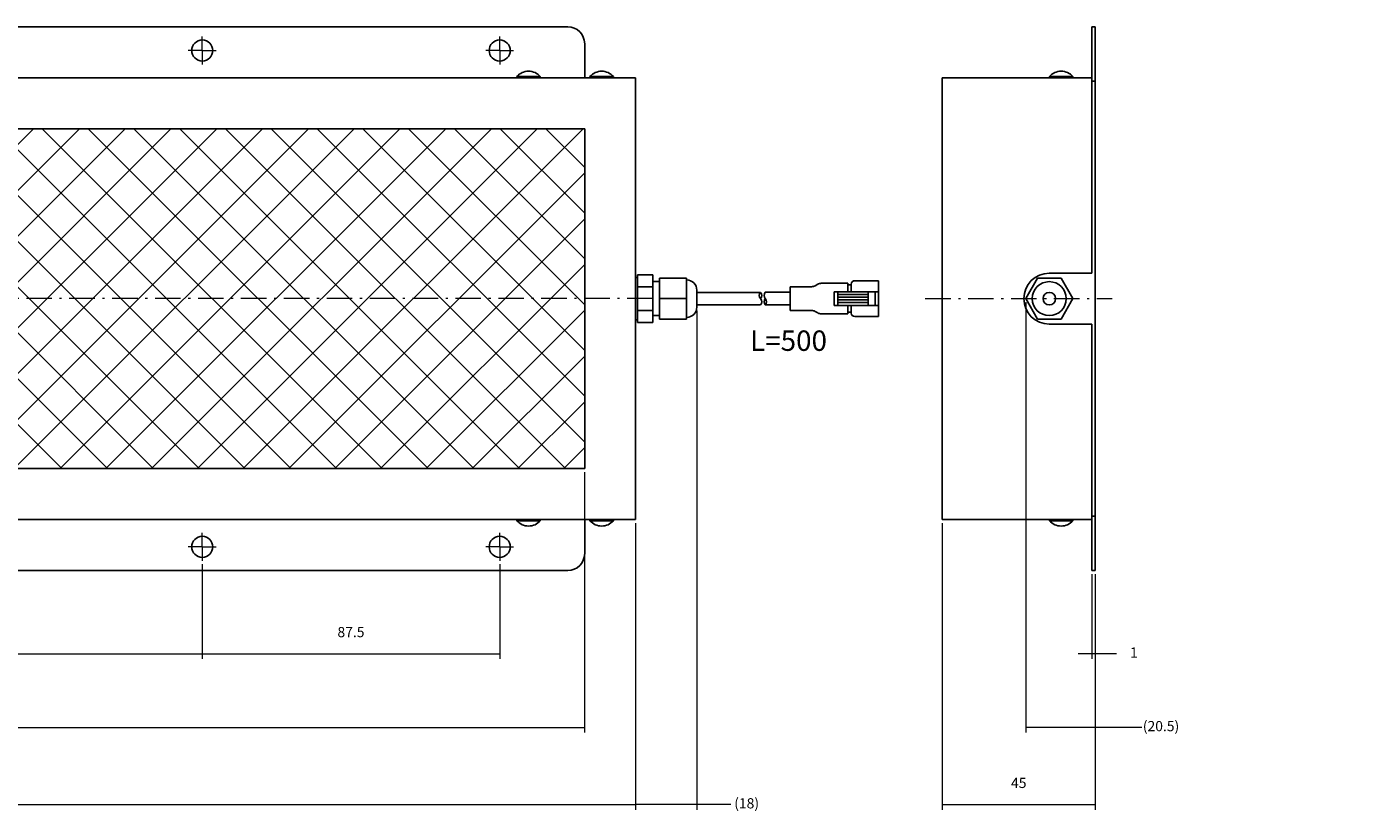
# Model space of a CAD drawing. Units: millimetres. Extents: x 41 to 826, y 41 to 389.
# Drawn here: x 433 to 826, y 133 to 364 of the extents above; entities that cross this region are included whole.
import ezdxf

# ---------------------------------------------------------------- set-up
doc = ezdxf.new("R2010")
doc.units = ezdxf.units.MM
doc.header["$LTSCALE"] = 0.25
doc.linetypes.add('DASHDOT', pattern=[50.5, 30, -9, 2.5, -9])
for name, color, linetype, lineweight in [('1', 7, 'Continuous', 25), ('6', 1, 'DASHDOT', 9), ('7', 1, 'Continuous', 25), ('8', 4, 'Continuous', 9), ('9', 2, 'Continuous', 9)]:
    doc.layers.add(name, color=color, linetype=linetype, lineweight=lineweight)
doc.styles.get("Standard").update_dxf_attribs({"font": 'txt', "bigfont": 'bigfont'})
doc.styles.add('ＭＳ ゴシック', font='txt')
doc.dimstyles.get("Standard").update_dxf_attribs({"dimtxt": 0.18, "dimasz": 0.18, "dimexe": 0.18, "dimexo": 0.0625, "dimgap": 0.09, "dimtad": 0, "dimtih": 1, "dimtoh": 1, "dimdec": 4, "dimzin": 0, "dimdsep": 46, "dimtxsty": 'Standard', "dimcen": 0.09, "dimadec": 0, "dimazin": 0, "dimtfac": 1, "dimtdec": 4, "dimtofl": 0, "dimtmove": 0, "dimatfit": 3, "dimfxl": 1, "dimtolj": 1, "dimtzin": 0, "dimarcsym": 0})

# ---------------------------------------------------------------- blocks, each defined once
blk = doc.blocks.new('_ARROWFILLED')
at = {"color": 0}
blk.add_solid([(0, 0), (-1, -0.17), (-1, 0.17), (0, 0)], dxfattribs=at)
blk = doc.blocks.new('Dim1')
at = {"layer": '8', "color": 4, "linetype": 'Continuous', "lineweight": 9}
for p, q in [((309.86, 205.48), (309.86, 177.61)), ((484.86, 205.48), (484.86, 177.61)), ((309.86, 179.11), (484.86, 179.11))]:
    blk.add_line(p, q, dxfattribs=at)
at = {"layer": '8', "color": 4, "linetype": 'Continuous', "lineweight": 9, "xscale": 2, "yscale": 2, "zscale": 2}
for p, rotation in [((309.86, 179.11), 179.9999999999998), ((484.86, 179.11), 359.9999999999997)]:
    blk.add_blockref('_ARROWFILLED', p, dxfattribs=dict(at, rotation=rotation))
at = {"layer": '8', "color": 4, "linetype": 'Continuous', "lineweight": 9, "insert": (397.36, 185.11), "char_height": 3, "width": 36.4286, "attachment_point": 5, "style": 'ＭＳ ゴシック'}
blk.add_mtext('175', dxfattribs=at)
blk = doc.blocks.new('Dim2')
at = {"layer": '8', "color": 4, "linetype": 'Continuous', "lineweight": 9}
for p, q in [((197.36, 232.58), (197.36, 155.95)), ((597.36, 232.58), (597.36, 155.95)), ((197.36, 157.45), (597.36, 157.45))]:
    blk.add_line(p, q, dxfattribs=at)
at = {"layer": '8', "color": 4, "linetype": 'Continuous', "lineweight": 9, "xscale": 2, "yscale": 2, "zscale": 2}
for p, rotation in [((197.36, 157.45), 179.9999999999998), ((597.36, 157.45), 359.9999999999997)]:
    blk.add_blockref('_ARROWFILLED', p, dxfattribs=dict(at, rotation=rotation))
at = {"layer": '8', "color": 4, "linetype": 'Continuous', "lineweight": 9, "insert": (397.36, 163.45), "char_height": 3, "width": 38.5714, "attachment_point": 5, "style": 'ＭＳ ゴシック'}
blk.add_mtext('400', dxfattribs=at)
blk = doc.blocks.new('Dim3')
at = {"layer": '8', "color": 4, "linetype": 'Continuous', "lineweight": 9}
for p, q in [((182.36, 217.58), (182.36, 133.24)), ((612.36, 217.58), (612.36, 133.24)), ((182.36, 134.74), (612.36, 134.74))]:
    blk.add_line(p, q, dxfattribs=at)
at = {"layer": '8', "color": 4, "linetype": 'Continuous', "lineweight": 9, "xscale": 2, "yscale": 2, "zscale": 2}
for p, rotation in [((182.36, 134.74), 179.9999999999998), ((612.36, 134.74), 359.9999999999997)]:
    blk.add_blockref('_ARROWFILLED', p, dxfattribs=dict(at, rotation=rotation))
at = {"layer": '8', "color": 4, "linetype": 'Continuous', "lineweight": 9, "insert": (397.36, 140.74), "char_height": 3, "width": 38.5714, "attachment_point": 5, "style": 'ＭＳ ゴシック'}
blk.add_mtext('430', dxfattribs=at)
blk = doc.blocks.new('Dim4')
at = {"layer": '8', "color": 4, "linetype": 'Continuous', "lineweight": 9}
for p, q in [((702.56, 217.58), (702.56, 133.24)), ((747.56, 202.58), (747.56, 133.24)), ((702.56, 134.74), (747.56, 134.74))]:
    blk.add_line(p, q, dxfattribs=at)
at = {"layer": '8', "color": 4, "linetype": 'Continuous', "lineweight": 9, "xscale": 2, "yscale": 2, "zscale": 2}
for p, rotation in [((702.56, 134.74), 179.9999999999998), ((747.56, 134.74), 359.9999999999997)]:
    blk.add_blockref('_ARROWFILLED', p, dxfattribs=dict(at, rotation=rotation))
at = {"layer": '8', "color": 4, "linetype": 'Continuous', "lineweight": 9, "insert": (725.06, 140.74), "char_height": 3, "width": 24.2857, "attachment_point": 5, "style": 'ＭＳ ゴシック'}
blk.add_mtext('45', dxfattribs=at)
blk = doc.blocks.new('Dim5')
at = {"layer": '8', "color": 4, "linetype": 'Continuous', "lineweight": 9}
for p, q in [((746.56, 202.58), (746.56, 177.61)), ((747.56, 202.58), (747.56, 177.61)), ((753.81, 179.11), (742.56, 179.11))]:
    blk.add_line(p, q, dxfattribs=at)
at = {"layer": '8', "color": 4, "linetype": 'Continuous', "lineweight": 9, "xscale": 2, "yscale": 2, "zscale": 2}
for p, rotation in [((746.56, 179.11), 359.9999999999997), ((747.56, 179.11), 179.9999999999995)]:
    blk.add_blockref('_ARROWFILLED', p, dxfattribs=dict(at, rotation=rotation))
at = {"layer": '8', "color": 4, "linetype": 'Continuous', "lineweight": 9, "insert": (757.81, 179.11), "char_height": 3, "width": 3.5714, "attachment_point": 4, "style": 'ＭＳ ゴシック'}
blk.add_mtext('1', dxfattribs=at)
blk = doc.blocks.new('Dim10')
at = {"layer": '8', "color": 4, "linetype": 'Continuous', "lineweight": 9}
for p, q in [((630.36, 280.08), (630.36, 133.24)), ((612.36, 217.58), (612.36, 133.24)), ((640.36, 134.74), (612.36, 134.74))]:
    blk.add_line(p, q, dxfattribs=at)
at = {"layer": '8', "color": 4, "linetype": 'Continuous', "lineweight": 9, "xscale": 2, "yscale": 2, "zscale": 2}
for p, rotation in [((612.36, 134.74), 179.9999999999998), ((630.36, 134.74), 359.9999999999997)]:
    blk.add_blockref('_ARROWFILLED', p, dxfattribs=dict(at, rotation=rotation))
at = {"layer": '8', "color": 4, "linetype": 'Continuous', "lineweight": 9, "insert": (641.36, 134.74), "char_height": 3, "width": 42.8571, "attachment_point": 4, "style": 'ＭＳ ゴシック'}
blk.add_mtext('(18)', dxfattribs=at)
blk = doc.blocks.new('Dim11')
at = {"layer": '8', "color": 4, "linetype": 'Continuous', "lineweight": 9}
for p, q in [((727.13, 282.58), (727.13, 155.95)), ((747.56, 202.58), (747.56, 155.95)), ((761.31, 157.45), (727.13, 157.45))]:
    blk.add_line(p, q, dxfattribs=at)
at = {"layer": '8', "color": 4, "linetype": 'Continuous', "lineweight": 9, "xscale": 2, "yscale": 2, "zscale": 2}
for p, rotation in [((727.13, 157.45), 179.9999999999998), ((747.56, 157.45), 359.9999999999997)]:
    blk.add_blockref('_ARROWFILLED', p, dxfattribs=dict(at, rotation=rotation))
at = {"layer": '8', "color": 4, "linetype": 'Continuous', "lineweight": 9, "insert": (761.56, 157.45), "char_height": 3, "width": 64.2857, "attachment_point": 4, "style": 'ＭＳ ゴシック'}
blk.add_mtext('(20.5)', dxfattribs=at)
blk = doc.blocks.new('Dim12')
at = {"layer": '8', "color": 4, "linetype": 'Continuous', "lineweight": 9}
for p, q in [((484.86, 205.48), (484.86, 177.61)), ((572.36, 205.48), (572.36, 177.61)), ((484.86, 179.11), (572.36, 179.11))]:
    blk.add_line(p, q, dxfattribs=at)
at = {"layer": '8', "color": 4, "linetype": 'Continuous', "lineweight": 9, "xscale": 2, "yscale": 2, "zscale": 2}
for p, rotation in [((484.86, 179.11), 179.9999999999998), ((572.36, 179.11), 359.9999999999997)]:
    blk.add_blockref('_ARROWFILLED', p, dxfattribs=dict(at, rotation=rotation))
at = {"layer": '8', "color": 4, "linetype": 'Continuous', "lineweight": 9, "insert": (528.61, 185.11), "char_height": 3, "width": 45.7143, "attachment_point": 5, "style": 'ＭＳ ゴシック'}
blk.add_mtext('87.5', dxfattribs=at)
blk = doc.blocks.new('*G41')
at = {"layer": '6', "color": 1, "linetype": 'DASHDOT', "lineweight": 9}
blk.add_line((484.86, 356.58), (484.86, 360.68), dxfattribs=at)
blk = doc.blocks.new('*G42')
at = {"layer": '6', "color": 1, "linetype": 'DASHDOT', "lineweight": 9}
blk.add_line((484.86, 356.58), (480.76, 356.58), dxfattribs=at)
blk = doc.blocks.new('*G43')
at = {"layer": '6', "color": 1, "linetype": 'DASHDOT', "lineweight": 9}
blk.add_line((484.86, 356.58), (484.86, 352.48), dxfattribs=at)
blk = doc.blocks.new('*G44')
at = {"layer": '6', "color": 1, "linetype": 'DASHDOT', "lineweight": 9}
blk.add_line((484.86, 356.58), (488.96, 356.58), dxfattribs=at)
blk = doc.blocks.new('*G40')
for name in ['*G41', '*G42', '*G43', '*G44']:
    blk.add_blockref(name, (0, 0))
blk = doc.blocks.new('*G46')
at = {"layer": '6', "color": 1, "linetype": 'DASHDOT', "lineweight": 9}
blk.add_line((572.36, 356.58), (572.36, 360.68), dxfattribs=at)
blk = doc.blocks.new('*G47')
at = {"layer": '6', "color": 1, "linetype": 'DASHDOT', "lineweight": 9}
blk.add_line((572.36, 356.58), (568.26, 356.58), dxfattribs=at)
blk = doc.blocks.new('*G48')
at = {"layer": '6', "color": 1, "linetype": 'DASHDOT', "lineweight": 9}
blk.add_line((572.36, 356.58), (572.36, 352.48), dxfattribs=at)
blk = doc.blocks.new('*G49')
at = {"layer": '6', "color": 1, "linetype": 'DASHDOT', "lineweight": 9}
blk.add_line((572.36, 356.58), (576.46, 356.58), dxfattribs=at)
blk = doc.blocks.new('*G45')
for name in ['*G46', '*G47', '*G48', '*G49']:
    blk.add_blockref(name, (0, 0))
blk = doc.blocks.new('*G51')
at = {"layer": '6', "color": 1, "linetype": 'DASHDOT', "lineweight": 9}
blk.add_line((572.36, 210.58), (572.36, 214.68), dxfattribs=at)
blk = doc.blocks.new('*G52')
at = {"layer": '6', "color": 1, "linetype": 'DASHDOT', "lineweight": 9}
blk.add_line((572.36, 210.58), (568.26, 210.58), dxfattribs=at)
blk = doc.blocks.new('*G53')
at = {"layer": '6', "color": 1, "linetype": 'DASHDOT', "lineweight": 9}
blk.add_line((572.36, 210.58), (572.36, 206.48), dxfattribs=at)
blk = doc.blocks.new('*G54')
at = {"layer": '6', "color": 1, "linetype": 'DASHDOT', "lineweight": 9}
blk.add_line((572.36, 210.58), (576.46, 210.58), dxfattribs=at)
blk = doc.blocks.new('*G50')
for name in ['*G51', '*G52', '*G53', '*G54']:
    blk.add_blockref(name, (0, 0))
blk = doc.blocks.new('*G56')
at = {"layer": '6', "color": 1, "linetype": 'DASHDOT', "lineweight": 9}
blk.add_line((484.86, 210.58), (484.86, 214.68), dxfattribs=at)
blk = doc.blocks.new('*G57')
at = {"layer": '6', "color": 1, "linetype": 'DASHDOT', "lineweight": 9}
blk.add_line((484.86, 210.58), (480.76, 210.58), dxfattribs=at)
blk = doc.blocks.new('*G58')
at = {"layer": '6', "color": 1, "linetype": 'DASHDOT', "lineweight": 9}
blk.add_line((484.86, 210.58), (484.86, 206.48), dxfattribs=at)
blk = doc.blocks.new('*G59')
at = {"layer": '6', "color": 1, "linetype": 'DASHDOT', "lineweight": 9}
blk.add_line((484.86, 210.58), (488.96, 210.58), dxfattribs=at)
blk = doc.blocks.new('*G55')
for name in ['*G56', '*G57', '*G58', '*G59']:
    blk.add_blockref(name, (0, 0))

msp = doc.modelspace()

# ---------------------------------------------------------------- hatches: boundary and pattern name
at = {"layer": '9', "linetype": 'Continuous', "lineweight": 9}
h = msp.add_hatch(dxfattribs=at)
h.set_pattern_fill('', color=2, style=0, pattern_type=2)
h.set_pattern_definition([(45, (-425.579, 402.204), (-6.73519, 6.73519), []), (135, (-425.579, 402.204), (-6.73519, -6.73519), [])])
h.paths.add_polyline_path([(397.363, 283.578), (397.363, 333.578), (197.363, 333.578), (197.363, 283.578)], flags=0)
h.paths.add_polyline_path([(397.363, 283.578), (597.363, 283.578), (597.363, 333.578), (397.363, 333.578)], flags=0)
h.paths.add_polyline_path([(397.363, 233.578), (597.363, 233.578), (597.363, 283.578), (397.363, 283.578)], flags=0)
h.paths.add_polyline_path([(397.363, 283.578), (197.363, 283.578), (197.363, 233.578), (397.363, 233.578)], flags=0)

# ---------------------------------------------------------------- linework, layer by layer
at = {"layer": '1', "color": 7, "linetype": 'Continuous', "lineweight": 25}
for p, q in [((202.363, 363.578), (592.363, 363.578)), ((746.556, 363.578), (746.556, 291.078)), ((746.556, 363.578), (747.556, 363.578)), ((747.556, 363.578), (747.556, 203.578)), ((597.363, 358.578), (597.363, 348.578)), ((612.363, 348.578), (182.363, 348.578)), ((577.413, 348.895), (584.313, 348.895)), ((577.413, 348.578), (577.413, 348.895)), ((584.313, 348.578), (584.313, 348.895)), ((598.913, 348.895), (605.813, 348.895)), ((598.913, 348.578), (598.913, 348.895)), ((605.813, 348.578), (605.813, 348.895)), ((612.363, 348.578), (612.363, 218.578)), ((702.556, 348.578), (702.556, 218.578)), ((702.556, 348.578), (746.556, 348.578)), ((741.006, 348.895), (734.106, 348.895)), ((734.106, 348.578), (734.106, 348.895)), ((741.006, 348.578), (734.106, 348.578)), ((741.006, 348.578), (741.006, 348.895)), ((746.556, 347.578), (747.556, 347.578)), ((597.363, 333.578), (197.363, 333.578)), ((597.363, 233.578), (597.363, 333.578)), ((612.863, 290.578), (617.463, 290.578)), ((612.863, 290.578), (612.863, 276.578)), ((617.463, 290.578), (617.463, 283.578)), ((746.556, 291.078), (734.056, 291.078)), ((612.863, 289.828), (612.363, 289.828)), ((612.363, 289.828), (612.363, 277.328)), ((612.863, 287.078), (617.463, 287.078)), ((617.463, 288.578), (619.363, 288.578)), ((619.363, 289.578), (619.363, 283.578)), ((619.363, 289.578), (627.363, 289.578)), ((627.363, 289.578), (627.363, 277.578)), ((617.463, 276.578), (617.463, 283.578)), ((619.363, 277.578), (619.363, 283.578)), ((619.363, 283.578), (627.363, 283.578)), ((630.363, 286.078), (630.363, 281.078)), ((612.863, 280.078), (617.463, 280.078)), ((612.863, 277.328), (612.363, 277.328)), ((612.863, 276.578), (617.463, 276.578)), ((617.463, 278.578), (619.363, 278.578)), ((619.363, 277.578), (627.363, 277.578)), ((746.556, 276.078), (734.056, 276.078)), ((746.556, 276.078), (746.556, 203.578)), ((597.363, 233.578), (197.363, 233.578)), ((612.363, 218.578), (182.363, 218.578)), ((577.413, 218.578), (577.413, 218.262)), ((577.413, 218.262), (584.313, 218.262)), ((584.313, 218.578), (584.313, 218.262)), ((597.363, 208.578), (597.363, 218.578)), ((598.913, 218.578), (598.913, 218.262)), ((598.913, 218.262), (605.813, 218.262)), ((605.813, 218.578), (605.813, 218.262)), ((702.556, 218.578), (746.556, 218.578)), ((734.106, 218.578), (734.106, 218.262)), ((741.006, 218.262), (734.106, 218.262)), ((741.006, 218.578), (741.006, 218.262)), ((746.556, 219.578), (747.556, 219.578)), ((202.363, 203.578), (592.363, 203.578)), ((746.556, 203.578), (747.556, 203.578))]:
    msp.add_line(p, q, dxfattribs=at)
msp.add_lwpolyline([(737.521, 289.578), (740.985, 283.578), (737.521, 277.578), (730.592, 277.578), (727.128, 283.578), (730.592, 289.578), (737.521, 289.578)], dxfattribs=at)
for centre, radius in [((484.863, 356.578), 3.1), ((572.363, 356.578), 3.1), ((734.056, 283.578), 5), ((734.056, 283.578), 1.85), ((484.863, 210.578), 3.1), ((572.363, 210.578), 3.1)]:
    msp.add_circle(centre, radius, dxfattribs=at)
for centre, radius, start, end in [((592.363, 358.578), 5, 0, 90), ((580.863, 345.928), 4.55, 40.6957, 139.3043), ((602.363, 345.928), 4.55, 40.6957, 139.3043), ((737.556, 345.928), 4.55, 40.6957, 139.3043), ((734.056, 283.578), 7.5, 90, 270), ((627.363, 286.078), 3, 0, 90), ((627.363, 281.078), 3, 270, 0), ((580.863, 221.229), 4.55, 220.6957, 319.3043), ((602.363, 221.229), 4.55, 220.6957, 319.3043), ((737.556, 221.229), 4.55, 220.6957, 319.3043), ((592.363, 208.578), 5, 270, 0)]:
    msp.add_arc(centre, radius, start, end, dxfattribs=at)
at = {"layer": '6', "color": 1, "linetype": 'DASHDOT', "lineweight": 9}
for p, q in [((617.363, 283.578), (177.363, 283.578)), ((697.556, 283.578), (752.556, 283.578))]:
    msp.add_line(p, q, dxfattribs=at)
at = {"layer": '7', "color": 1, "linetype": 'Continuous', "lineweight": 25}
for p, q in [((664.139, 287.092), (657.842, 287.092)), ((657.842, 280.111), (657.842, 287.092)), ((665.96, 287.834), (665.139, 287.36)), ((674.795, 288.102), (666.96, 288.102)), ((674.795, 288.102), (674.795, 285.602)), ((674.795, 287.602), (675.795, 287.602)), ((675.795, 287.852), (675.795, 285.602)), ((675.795, 287.602), (675.795, 285.602)), ((676.795, 288.852), (683.795, 288.852)), ((683.795, 283.602), (683.795, 288.852)), ((630.363, 285.428), (649.087, 285.428)), ((650.485, 285.452), (657.842, 285.452)), ((683.795, 285.602), (670.795, 285.602)), ((670.795, 281.602), (670.795, 285.602)), ((671.795, 281.602), (671.795, 285.602)), ((680.795, 284.802), (671.795, 284.802)), ((680.795, 284.002), (671.795, 284.002)), ((680.795, 283.202), (671.795, 283.202)), ((680.795, 285.602), (680.795, 281.602)), ((682.795, 285.602), (682.795, 281.602)), ((683.795, 283.602), (683.795, 278.352)), ((630.363, 281.728), (649.087, 281.728)), ((650.485, 281.752), (657.842, 281.752)), ((664.139, 280.111), (657.842, 280.111)), ((665.96, 279.37), (665.139, 279.843)), ((674.795, 279.102), (666.96, 279.102)), ((683.795, 281.602), (670.795, 281.602)), ((680.795, 282.402), (671.795, 282.402)), ((674.795, 279.102), (674.795, 281.602)), ((675.795, 279.602), (674.795, 279.602)), ((675.795, 279.352), (675.795, 281.602)), ((675.795, 281.602), (675.795, 279.602)), ((676.795, 278.352), (683.795, 278.352))]:
    msp.add_line(p, q, dxfattribs=at)
for centre, radius, start, end in [((664.139, 289.092), 2, 270, 300), ((666.96, 286.102), 2, 90, 120), ((676.795, 287.852), 1, 90, 180), ((650.121, 284.503), 1.387, 138.1826, 221.81741), ((648.053, 284.503), 1.388, 318.19001, 41.81), ((648.053, 282.653), 1.388, 318.19025, 41.80975), ((651.519, 284.527), 1.388, 138.19, 221.81), ((651.519, 282.677), 1.388, 138.19024, 221.80976), ((649.451, 282.677), 1.387, 318.1826, 41.8174), ((664.139, 278.111), 2, 60, 90), ((666.96, 281.102), 2, 240, 270), ((676.795, 279.352), 1, 180, 270)]:
    msp.add_arc(centre, radius, start, end, dxfattribs=at)

# ---------------------------------------------------------------- block references
for name in ['*G40', '*G45', '*G55', '*G50']:
    msp.add_blockref(name, (0, 0))

# ---------------------------------------------------------------- texts
at = {"layer": '8', "color": 4, "linetype": 'Continuous', "lineweight": 9, "insert": (646.029, 274.218), "char_height": 6, "width": 38.99794, "attachment_point": 1}
msp.add_mtext('{\\fＭＳ ゴシック;\\T1.555898;L=500}', dxfattribs=at)

# ---------------------------------------------------------------- dimensions: what is measured, and where the dimension line sits
at = {"layer": '8', "color": 4, "linetype": 'Continuous', "lineweight": 9}
for base, p1, p2, picture, middle in [((727.128, 157.449), (747.556, 203.578), (727.128, 283.578), 'Dim11', (766.056, 157.449)), ((612.363, 134.744), (630.363, 281.078), (612.363, 218.578), 'Dim10', (644.363, 134.744))]:
    dim = msp.add_linear_dim(base=base, p1=p1, p2=p2, angle=180, text='(<>', dimstyle='Standard', override={"dimscale": 1, "dimtxt": 3, "dimasz": 2, "dimexe": 1.5, "dimexo": 1, "dimgap": 0, "dimtad": 1, "dimtih": 0, "dimtoh": 0, "dimdec": 2, "dimzin": 8, "dimtxsty": 'ＭＳ ゴシック', "dimsah": 1, "dimse1": 0, "dimse2": 0, "dimtix": 0, "dimtofl": 1, "dimtmove": 2, "dimatfit": 2, "dimtzin": 8}, dxfattribs=at)
    dim.commit()
    dim.dimension.update_dxf_attribs({"geometry": picture, "text_midpoint": middle, "dimtype": 160})
for base, p1, p2, picture, middle in [((597.363, 157.449), (197.363, 233.578), (597.363, 233.578), 'Dim2', (397.363, 163.449)), ((612.363, 134.744), (182.363, 218.578), (612.363, 218.578), 'Dim3', (397.363, 140.744)), ((747.556, 134.744), (702.556, 218.578), (747.556, 203.578), 'Dim4', (725.056, 140.744)), ((484.863, 179.111), (309.863, 206.478), (484.863, 206.478), 'Dim1', (397.363, 185.111)), ((572.363, 179.111), (484.863, 206.478), (572.363, 206.478), 'Dim12', (528.613, 185.111))]:
    dim = msp.add_linear_dim(base=base, p1=p1, p2=p2, dimstyle='Standard', override={"dimscale": 1, "dimtxt": 3, "dimasz": 2, "dimexe": 1.5, "dimexo": 1, "dimgap": 0, "dimtad": 1, "dimtih": 0, "dimtoh": 0, "dimdec": 2, "dimzin": 8, "dimtxsty": 'ＭＳ ゴシック', "dimsah": 1, "dimse1": 0, "dimse2": 0, "dimtix": 0, "dimtofl": 1, "dimtmove": 2, "dimatfit": 2, "dimtzin": 8}, dxfattribs=at)
    dim.commit()
    dim.dimension.update_dxf_attribs({"geometry": picture, "text_midpoint": middle, "dimtype": 160})
dim = msp.add_linear_dim(base=(746.556, 179.111), p1=(747.556, 203.578), p2=(746.556, 203.578), angle=180, dimstyle='Standard', override={"dimscale": 1, "dimtxt": 3, "dimasz": 2, "dimexe": 1.5, "dimexo": 1, "dimgap": 0, "dimtad": 1, "dimtih": 0, "dimtoh": 0, "dimdec": 2, "dimzin": 8, "dimtxsty": 'ＭＳ ゴシック', "dimsah": 1, "dimse1": 0, "dimse2": 0, "dimtix": 0, "dimtofl": 1, "dimtmove": 2, "dimatfit": 2, "dimtzin": 8}, dxfattribs=at)
dim.commit()
dim.dimension.update_dxf_attribs({"geometry": 'Dim5', "text_midpoint": (758.556, 179.111), "dimtype": 160})

doc.saveas('drawing.dxf')
